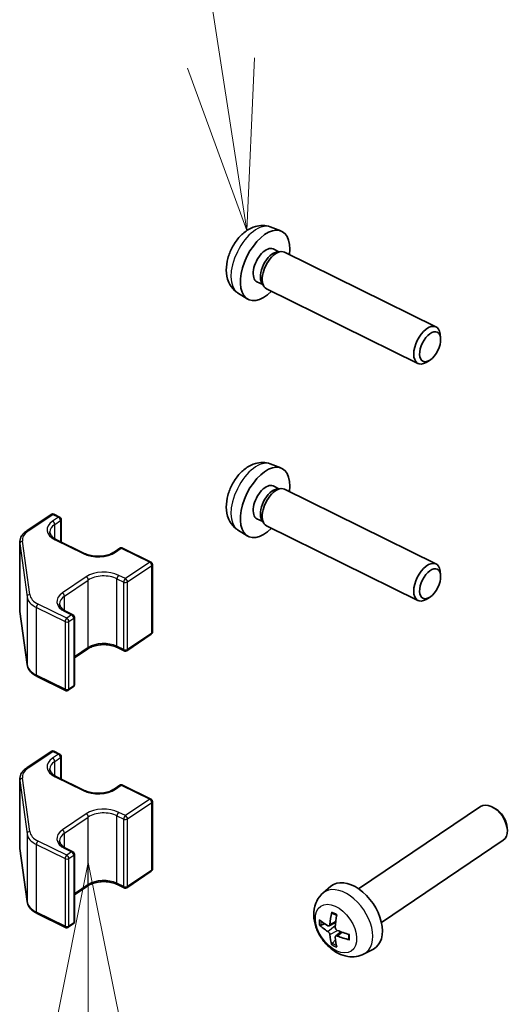
# Model space of a CAD drawing. Units: millimetres. Extents: x 72 to 8736, y 30 to 1445.
# Drawn here: x 1065 to 1101, y 645 to 717 of the extents above; entities that cross this region are included whole.
import ezdxf

# ---------------------------------------------------------------- set-up
doc = ezdxf.new("R2010")
doc.units = ezdxf.units.MM
doc.header["$LTSCALE"] = 5
for name, color, linetype, lineweight in [('Symbol (TK)', 100, 'Continuous', 18), ('Visible (ISO)', 7, 'Continuous', 35), ('Visible Narrow (ISO)', 7, 'Continuous', 25)]:
    doc.layers.add(name, color=color, linetype=linetype, lineweight=lineweight)

# ---------------------------------------------------------------- blocks, each defined once
blk = doc.blocks.new('バルーン4')
at = {"layer": 'Symbol (TK)', "color": 100}
for p, q in [((213.95, 131.001), (213.45, 128.501)), ((213.95, 128.501), (213.95, 131.001)), ((214.45, 128.501), (213.95, 131.001))]:
    blk.add_line(p, q, dxfattribs=at)
blk = doc.blocks.new('バルーン5')
at = {"layer": 'Symbol (TK)', "color": 100}
for p, q in [((215.904, 142.789), (213.702, 156.997)), ((216.287, 140.318), (216.398, 142.865)), ((215.904, 142.789), (216.287, 140.318)), ((215.41, 142.712), (216.287, 140.318))]:
    blk.add_line(p, q, dxfattribs=at)

msp = doc.modelspace()

# ---------------------------------------------------------------- linework, layer by layer
at = {"layer": 'Visible (ISO)'}
for p, q in [((1083.1525, 701.8598), (1083.9396, 701.5676)), ((1083.3713, 700.2322), (1083.7956, 700.0228)), ((1083.6681, 700.0104), (1083.9429, 700.0371)), ((1084.1993, 699.9944), (1095.3683, 694.4826)), ((1082.1793, 697.8168), (1082.6036, 697.6074)), ((1082.5359, 697.7161), (1082.6818, 697.4818)), ((1080.7544, 697.0003), (1081.4651, 696.5533)), ((1082.8717, 697.3042), (1094.0407, 691.7923)), ((1095.7049, 693.6818), (1095.6688, 693.9665)), ((1094.881, 692.0123), (1094.6331, 691.8678)), ((1083.1525, 684.3867), (1083.9396, 684.0946)), ((1083.3713, 682.7591), (1083.7956, 682.5498)), ((1083.6681, 682.5374), (1083.9429, 682.5641)), ((1084.1993, 682.5214), (1095.3683, 677.0096)), ((1065.2161, 679.4457), (1067.0169, 680.662)), ((1067.2173, 680.6756), (1067.6354, 680.4693)), ((1067.7469, 678.6294), (1067.7469, 680.29)), ((1082.1793, 680.3437), (1082.6036, 680.1344)), ((1082.5359, 680.2431), (1082.6818, 680.0087)), ((1080.7544, 679.5273), (1081.4651, 679.0803)), ((1082.8717, 679.8312), (1094.0407, 674.3193)), ((1067.4008, 678.8002), (1069.4532, 677.7874)), ((1064.6963, 678.6047), (1064.6963, 673.6241)), ((1071.6496, 677.8821), (1072.0719, 678.1674)), ((1072.2723, 678.181), (1074.3628, 677.1494)), ((1074.4743, 671.9894), (1074.4743, 676.9701)), ((1095.7049, 676.2088), (1095.6688, 676.4934)), ((1094.881, 674.5393), (1094.6331, 674.3948)), ((1064.7036, 673.516), (1065.2367, 669.5857)), ((1068.1184, 673.5092), (1068.6125, 673.2654)), ((1068.724, 668.1054), (1068.724, 673.086)), ((1072.5994, 670.6168), (1074.3862, 671.8237)), ((1068.724, 670.0873), (1069.7085, 670.7523)), ((1071.9048, 670.847), (1072.3989, 670.6032)), ((1065.9713, 668.7244), (1068.0781, 667.6847)), ((1068.2786, 667.6983), (1068.6359, 667.9397)), ((1065.2161, 661.9726), (1067.0169, 663.189)), ((1067.2173, 663.2026), (1067.6354, 662.9963)), ((1067.7469, 661.1564), (1067.7469, 662.8169)), ((1067.4008, 661.3272), (1069.4532, 660.3144)), ((1064.6963, 661.1317), (1064.6963, 656.151)), ((1071.6496, 660.4091), (1072.0719, 660.6944)), ((1072.2723, 660.708), (1074.3628, 659.6764)), ((1074.4743, 654.5164), (1074.4743, 659.497)), ((1089.6656, 653.0626), (1098.6462, 659.1285)), ((1099.7624, 658.9528), (1099.5829, 659.0578)), ((1100.5791, 657.7436), (1100.6096, 657.5379)), ((1091.3448, 650.5765), (1100.3254, 656.6425)), ((1064.7036, 656.043), (1065.2367, 652.1127)), ((1068.1184, 656.0362), (1068.6125, 655.7923)), ((1068.724, 650.6324), (1068.724, 655.613)), ((1072.5994, 653.1438), (1074.3862, 654.3507)), ((1071.9048, 653.374), (1072.3989, 653.1301)), ((1068.724, 652.6143), (1069.7085, 653.2792)), ((1087.0353, 652.7425), (1087.626, 653.2455)), ((1065.9713, 651.2513), (1068.0781, 650.2116)), ((1068.2786, 650.2253), (1068.6359, 650.4666)), ((1086.8885, 650.3826), (1087.179, 650.4742)), ((1087.499, 650.3298), (1087.9714, 650.5773)), ((1087.9727, 649.5682), (1088.3537, 649.8927)), ((1087.9583, 649.3091), (1087.7349, 649.0558)), ((1090.0657, 648.256), (1090.7529, 648.6161))]:
    msp.add_line(p, q, dxfattribs=at)
for centre, start, end in [((1067.1288, 680.4963), 63.733849, 124.03718), ((1067.5469, 680.29), 0, 63.733849), ((1072.1838, 678.0017), 63.733849, 124.03718), ((1074.2743, 676.9701), 0, 63.733849), ((1068.524, 673.086), 0, 63.733849), ((1074.2743, 671.9894), 304.03718, 0), ((1072.4875, 670.7825), 243.733849, 304.03718), ((1068.524, 668.1054), 304.03718, 0), ((1068.1666, 667.864), 243.733849, 304.03718), ((1067.1288, 663.0233), 63.733849, 124.03718), ((1067.5469, 662.8169), 0, 63.733849), ((1072.1838, 660.5286), 63.733849, 124.03718), ((1074.2743, 659.497), 0, 63.733849), ((1068.524, 655.613), 0, 63.733849), ((1074.2743, 654.5164), 304.03718, 0), ((1072.4875, 653.3095), 243.733849, 304.03718), ((1068.524, 650.6324), 304.03718, 0), ((1068.1666, 650.391), 243.733849, 304.03718)]:
    msp.add_arc(centre, 0.2, start, end, dxfattribs=at)
for centre, major_axis, ratio, start_param, end_param in [((1082.7753, 699.0245), (1.2391, 2.5109), 0.5305159, 5.2777424, 10.4302209), ((1082.7753, 699.0245), (0.596, 1.2077), 0.5305159, 0, 3.1415927), ((1083.3023, 698.7644), (0.596, 1.2077), 0.5305159, 0.3180285, 2.8235641), ((1083.5355, 698.6493), (0.6638, 1.3451), 0.5305159, 0, 3.1415927), ((1094.7045, 693.1375), (0.6638, 1.3451), 0.5305159, 5.6072283, 10.100735), ((1082.7753, 681.5514), (1.2391, 2.5109), 0.5305159, 5.2777424, 10.4302209), ((1082.7753, 681.5514), (0.596, 1.2077), 0.5305159, 0, 3.1415927), ((1083.3023, 681.2914), (0.596, 1.2077), 0.5305159, 0.3180285, 2.8235641), ((1083.5355, 681.1763), (0.6638, 1.3451), 0.5305159, 0, 3.1415927), ((1094.7045, 675.6644), (0.6638, 1.3451), 0.5305159, 5.6072283, 10.100735), ((1099.4858, 657.8855), (-0.8396, 1.243), 0.6206606, 3.1415927, 6.2831853), ((1099.6851, 658.0202), (-0.6679, 0.9888), 0.6206606, 4.054559, 5.370219), ((1089.2892, 650.9982), (-1.5672, 2.3203), 0.6206606, 3.072283, 6.352495), ((1091.0995, 652.067), (-2.5619, -4.2903), 0.5780329, 5.2086585, 5.4147208), ((1090.838, 652.196), (1.8729, 4.6328), 0.4789283, 1.9852103, 2.1912726), ((1090.9698, 651.9917), (-4.9883, 0.2956), 0.5168678, 0.5986574, 0.8047197), ((1090.9698, 652.2725), (4.9863, 0.3271), 0.6334029, 3.6681018, 3.8741641), ((1090.9677, 651.9928), (-4.9835, 0.3676), 0.5252146, 0.9954577, 1.2015201), ((1091.0995, 652.0693), (-2.5033, -4.3248), 0.5871166, 5.5899963, 5.7960587), ((1090.838, 652.1983), (1.9352, 4.6071), 0.4698446, 2.380887, 2.5869493), ((1090.9677, 652.2736), (4.9809, 0.4008), 0.6250561, 4.0480683, 4.2541306)]:
    msp.add_ellipse(centre, major_axis=major_axis, ratio=ratio, start_param=start_param, end_param=end_param, dxfattribs=at)
for centre, major_axis in [((1094.9377, 693.0224), (-0.5281, -1.0701)), ((1094.9377, 675.5493), (0.5281, 1.0701))]:
    msp.add_ellipse(centre, major_axis=major_axis, ratio=0.5305159, dxfattribs=at)
for points, knots in [([(1083.1525, 701.8598), (1082.9755, 701.9255), (1082.7906, 701.9581), (1082.4149, 701.9677), (1082.2274, 701.9379), (1081.835, 701.8238), (1081.6413, 701.7266), (1081.2309, 701.4593), (1081.0296, 701.2742), (1080.6578, 700.8473), (1080.4923, 700.6011), (1080.2203, 700.0852), (1080.1128, 699.8163), (1079.9601, 699.2578), (1079.9151, 698.9682), (1079.9195, 698.3785), (1079.9637, 698.0749), (1080.193, 697.5601), (1080.3304, 697.3513), (1080.5942, 697.1116), (1080.6716, 697.0524), (1080.7544, 697.0003)], [4.017909, 4.017909, 4.017909, 4.017909, 4.2034548, 4.2034548, 4.4151538, 4.4151538, 4.6932242, 4.6932242, 5.0722986, 5.0722986, 5.4837066, 5.4837066, 5.8844662, 5.8844662, 6.2924185, 6.2924185, 6.6894668, 6.6894668, 6.9537782, 6.9537782, 7.0499376, 7.0499376, 7.0499376, 7.0499376]), ([(1083.1525, 684.3867), (1082.9755, 684.4524), (1082.7906, 684.4851), (1082.4149, 684.4947), (1082.2274, 684.4648), (1081.835, 684.3508), (1081.6413, 684.2536), (1081.2309, 683.9863), (1081.0296, 683.8011), (1080.6578, 683.3743), (1080.4923, 683.1281), (1080.2203, 682.6121), (1080.1128, 682.3433), (1079.9601, 681.7848), (1079.9151, 681.4952), (1079.9195, 680.9055), (1079.9637, 680.6019), (1080.193, 680.0871), (1080.3304, 679.8783), (1080.5942, 679.6386), (1080.6716, 679.5794), (1080.7544, 679.5273)], [0.8763163, 0.8763163, 0.8763163, 0.8763163, 1.0618621, 1.0618621, 1.2735611, 1.2735611, 1.5516316, 1.5516316, 1.9307059, 1.9307059, 2.3421139, 2.3421139, 2.7428735, 2.7428735, 3.1508259, 3.1508259, 3.5478742, 3.5478742, 3.8121855, 3.8121855, 3.9083449, 3.9083449, 3.9083449, 3.9083449]), ([(1064.6963, 678.6047), (1064.6963, 678.67), (1064.7044, 678.7353), (1064.7358, 678.8628), (1064.7592, 678.925), (1064.8192, 679.0444), (1064.856, 679.1016), (1064.9409, 679.2101), (1064.9891, 679.2614), (1065.0954, 679.3581), (1065.1536, 679.4034), (1065.2161, 679.4457)], [0.86354533, 0.86354533, 0.86354533, 0.86354533, 1.00499553, 1.00499553, 1.14644573, 1.14644573, 1.28789593, 1.28789593, 1.42934613, 1.42934613, 1.57079633, 1.57079633, 1.57079633, 1.57079633]), ([(1066.9168, 679.367), (1066.9168, 679.3304), (1066.9222, 679.2938), (1066.945, 679.2185), (1066.9624, 679.1798), (1067.0115, 679.101), (1067.0432, 679.061), (1067.1214, 678.9818), (1067.1678, 678.9428), (1067.2745, 678.8683), (1067.3347, 678.8329), (1067.4008, 678.8002)], [5.41963998, 5.41963998, 5.41963998, 5.41963998, 5.59234905, 5.59234905, 5.76505811, 5.76505811, 5.93776718, 5.93776718, 6.11047624, 6.11047624, 6.28318531, 6.28318531, 6.28318531, 6.28318531]), ([(1069.4532, 677.7874), (1069.5674, 677.731), (1069.6992, 677.6832), (1069.9865, 677.6114), (1070.1422, 677.5876), (1070.4609, 677.5679), (1070.6239, 677.5723), (1070.9384, 677.6088), (1071.09, 677.6409), (1071.3644, 677.728), (1071.4874, 677.7828), (1071.6111, 677.8569), (1071.6307, 677.8694), (1071.6496, 677.8821)], [0, 0, 0, 0, 0.2983744, 0.2983744, 0.6008073, 0.6008073, 0.9056391, 0.9056391, 1.2100306, 1.2100306, 1.5112313, 1.5112313, 1.5707963, 1.5707963, 1.5707963, 1.5707963]), ([(1067.6345, 674.0759), (1067.6345, 674.0394), (1067.6398, 674.0028), (1067.6626, 673.9275), (1067.6801, 673.8888), (1067.7292, 673.81), (1067.7608, 673.7699), (1067.839, 673.6908), (1067.8854, 673.6518), (1067.9921, 673.5773), (1068.0523, 673.5418), (1068.1184, 673.5092)], [5.41963998, 5.41963998, 5.41963998, 5.41963998, 5.59234905, 5.59234905, 5.76505811, 5.76505811, 5.93776718, 5.93776718, 6.11047624, 6.11047624, 6.28318531, 6.28318531, 6.28318531, 6.28318531]), ([(1064.6963, 673.6241), (1064.6963, 673.6168), (1064.6964, 673.6096), (1064.6968, 673.5952), (1064.6971, 673.588), (1064.6978, 673.5735), (1064.6983, 673.5663), (1064.6995, 673.5519), (1064.7002, 673.5447), (1064.7017, 673.5304), (1064.7026, 673.5232), (1064.7036, 673.516)], [5.41963998, 5.41963998, 5.41963998, 5.41963998, 5.435269412, 5.435269412, 5.450898845, 5.450898845, 5.466528278, 5.466528278, 5.482157711, 5.482157711, 5.497787144, 5.497787144, 5.497787144, 5.497787144]), ([(1069.7085, 670.7523), (1069.8026, 670.8158), (1069.917, 670.8736), (1070.1763, 670.9687), (1070.3213, 671.0058), (1070.6276, 671.054), (1070.789, 671.0646), (1071.1103, 671.0575), (1071.2702, 671.0397), (1071.5699, 670.9778), (1071.7098, 670.934), (1071.8576, 670.8696), (1071.8816, 670.8585), (1071.9048, 670.847)], [1.5707963, 1.5707963, 1.5707963, 1.5707963, 1.8683887, 1.8683887, 2.1686889, 2.1686889, 2.4725934, 2.4725934, 2.7775807, 2.7775807, 3.0807575, 3.0807575, 3.1415927, 3.1415927, 3.1415927, 3.1415927]), ([(1065.2367, 669.5857), (1065.2464, 669.5137), (1065.266, 669.4428), (1065.3225, 669.3068), (1065.3593, 669.2416), (1065.4478, 669.1182), (1065.4993, 669.06), (1065.6148, 668.9511), (1065.6788, 668.9003), (1065.8174, 668.8065), (1065.8921, 668.7634), (1065.9713, 668.7244)], [5.49778714, 5.49778714, 5.49778714, 5.49778714, 5.65486678, 5.65486678, 5.81194641, 5.81194641, 5.96902604, 5.96902604, 6.12610567, 6.12610567, 6.28318531, 6.28318531, 6.28318531, 6.28318531]), ([(1064.6963, 661.1317), (1064.6963, 661.197), (1064.7044, 661.2623), (1064.7358, 661.3898), (1064.7592, 661.452), (1064.8192, 661.5714), (1064.856, 661.6285), (1064.9409, 661.737), (1064.9891, 661.7884), (1065.0954, 661.8851), (1065.1536, 661.9304), (1065.2161, 661.9726)], [0.86354533, 0.86354533, 0.86354533, 0.86354533, 1.00499553, 1.00499553, 1.14644573, 1.14644573, 1.28789593, 1.28789593, 1.42934613, 1.42934613, 1.57079633, 1.57079633, 1.57079633, 1.57079633]), ([(1066.9168, 661.8939), (1066.9168, 661.8574), (1066.9222, 661.8208), (1066.945, 661.7455), (1066.9624, 661.7068), (1067.0115, 661.628), (1067.0432, 661.5879), (1067.1214, 661.5088), (1067.1678, 661.4698), (1067.2745, 661.3953), (1067.3347, 661.3598), (1067.4008, 661.3272)], [5.41963998, 5.41963998, 5.41963998, 5.41963998, 5.59234905, 5.59234905, 5.76505811, 5.76505811, 5.93776718, 5.93776718, 6.11047624, 6.11047624, 6.28318531, 6.28318531, 6.28318531, 6.28318531]), ([(1069.4532, 660.3144), (1069.5674, 660.258), (1069.6992, 660.2102), (1069.9865, 660.1383), (1070.1422, 660.1146), (1070.4609, 660.0949), (1070.6239, 660.0992), (1070.9384, 660.1358), (1071.09, 660.1679), (1071.3644, 660.255), (1071.4874, 660.3098), (1071.6111, 660.3839), (1071.6307, 660.3964), (1071.6496, 660.4091)], [0, 0, 0, 0, 0.2983744, 0.2983744, 0.6008073, 0.6008073, 0.9056391, 0.9056391, 1.2100306, 1.2100306, 1.5112313, 1.5112313, 1.5707963, 1.5707963, 1.5707963, 1.5707963]), ([(1067.6345, 656.6029), (1067.6345, 656.5664), (1067.6398, 656.5297), (1067.6626, 656.4545), (1067.6801, 656.4158), (1067.7292, 656.337), (1067.7608, 656.2969), (1067.839, 656.2178), (1067.8854, 656.1787), (1067.9921, 656.1043), (1068.0523, 656.0688), (1068.1184, 656.0362)], [5.41963998, 5.41963998, 5.41963998, 5.41963998, 5.59234905, 5.59234905, 5.76505811, 5.76505811, 5.93776718, 5.93776718, 6.11047624, 6.11047624, 6.28318531, 6.28318531, 6.28318531, 6.28318531]), ([(1064.6963, 656.151), (1064.6963, 656.1438), (1064.6964, 656.1366), (1064.6968, 656.1222), (1064.6971, 656.1149), (1064.6978, 656.1005), (1064.6983, 656.0933), (1064.6995, 656.0789), (1064.7002, 656.0717), (1064.7017, 656.0574), (1064.7026, 656.0502), (1064.7036, 656.043)], [5.41963998, 5.41963998, 5.41963998, 5.41963998, 5.435269412, 5.435269412, 5.450898845, 5.450898845, 5.466528278, 5.466528278, 5.482157711, 5.482157711, 5.497787144, 5.497787144, 5.497787144, 5.497787144]), ([(1069.7085, 653.2792), (1069.8026, 653.3428), (1069.917, 653.4006), (1070.1763, 653.4957), (1070.3213, 653.5328), (1070.6276, 653.5809), (1070.789, 653.5916), (1071.1103, 653.5845), (1071.2702, 653.5666), (1071.5699, 653.5048), (1071.7098, 653.461), (1071.8576, 653.3966), (1071.8816, 653.3855), (1071.9048, 653.374)], [1.5707963, 1.5707963, 1.5707963, 1.5707963, 1.8683887, 1.8683887, 2.1686889, 2.1686889, 2.4725934, 2.4725934, 2.7775807, 2.7775807, 3.0807575, 3.0807575, 3.1415927, 3.1415927, 3.1415927, 3.1415927]), ([(1090.0657, 648.256), (1089.8824, 648.16), (1089.6853, 648.0981), (1089.2741, 648.0353), (1089.0615, 648.0413), (1088.6156, 648.1138), (1088.3885, 648.1934), (1087.9235, 648.4239), (1087.6937, 648.5875), (1087.2678, 648.9759), (1087.0749, 649.2047), (1086.7494, 649.7012), (1086.6167, 649.9689), (1086.4258, 650.532), (1086.3668, 650.8276), (1086.3566, 651.4154), (1086.3961, 651.7079), (1086.5942, 652.2139), (1086.7229, 652.4284), (1086.9411, 652.6578), (1086.987, 652.7013), (1087.0353, 652.7425)], [3.9540512, 3.9540512, 3.9540512, 3.9540512, 4.1706862, 4.1706862, 4.413477, 4.413477, 4.7144314, 4.7144314, 5.0839068, 5.0839068, 5.4776914, 5.4776914, 5.8710234, 5.8710234, 6.2642903, 6.2642903, 6.6219738, 6.6219738, 6.8906025, 6.8906025, 6.9570245, 6.9570245, 6.9570245, 6.9570245]), ([(1065.2367, 652.1127), (1065.2464, 652.0406), (1065.266, 651.9698), (1065.3225, 651.8338), (1065.3593, 651.7685), (1065.4478, 651.6452), (1065.4993, 651.587), (1065.6148, 651.478), (1065.6788, 651.4273), (1065.8174, 651.3335), (1065.8921, 651.2904), (1065.9713, 651.2513)], [5.49778714, 5.49778714, 5.49778714, 5.49778714, 5.65486678, 5.65486678, 5.81194641, 5.81194641, 5.96902604, 5.96902604, 6.12610567, 6.12610567, 6.28318531, 6.28318531, 6.28318531, 6.28318531]), ([(1087.723, 651.2503), (1087.7206, 651.2511), (1087.7183, 651.252), (1087.71, 651.2568), (1087.7041, 651.2635), (1087.6973, 651.2786), (1087.6953, 651.2895), (1087.6954, 651.3077), (1087.6966, 651.3173), (1087.6988, 651.3265)], [0.036428326, 0.036428326, 0.036428326, 0.036428326, 0.037636548, 0.037636548, 0.041392959, 0.041392959, 0.045198241, 0.045198241, 0.048089631, 0.048089631, 0.048089631, 0.048089631]), ([(1087.723, 651.2503), (1087.7453, 651.2433), (1087.7678, 651.2355), (1087.8132, 651.2181), (1087.836, 651.2085), (1087.882, 651.1875), (1087.9051, 651.1761), (1087.9513, 651.1516), (1087.9745, 651.1385), (1088.0128, 651.1154), (1088.028, 651.1059), (1088.0432, 651.096)], [1.40187751, 1.40187751, 1.40187751, 1.40187751, 1.46932146, 1.46932146, 1.53676541, 1.53676541, 1.60420936, 1.60420936, 1.67165331, 1.67165331, 1.71595905, 1.71595905, 1.71595905, 1.71595905]), ([(1087.5514, 650.4259), (1087.5496, 650.4048), (1087.5443, 650.3843), (1087.5268, 650.3511), (1087.5146, 650.3386), (1087.4876, 650.3233), (1087.4709, 650.3196), (1087.4361, 650.3228), (1087.418, 650.3291), (1087.4012, 650.3387)], [-0.121542915, -0.121542915, -0.121542915, -0.121542915, -0.114047994, -0.114047994, -0.106553073, -0.106553073, -0.099056528, -0.099056528, -0.09187499, -0.09187499, -0.09187499, -0.09187499]), ([(1086.8885, 650.3826), (1086.8788, 650.3795), (1086.8674, 650.3773), (1086.8448, 650.3752), (1086.8299, 650.3757), (1086.806, 650.3797), (1086.7927, 650.3839), (1086.7757, 650.3924), (1086.7684, 650.3974), (1086.7629, 650.4026)], [0.034600904, 0.034600904, 0.034600904, 0.034600904, 0.037636548, 0.037636548, 0.041392959, 0.041392959, 0.045198241, 0.045198241, 0.048089631, 0.048089631, 0.048089631, 0.048089631]), ([(1087.4012, 649.9171), (1087.4187, 649.9065), (1087.4376, 649.8913), (1087.4729, 649.8549), (1087.4894, 649.8336), (1087.5161, 649.7914), (1087.5281, 649.7677), (1087.5447, 649.7222), (1087.5497, 649.7004), (1087.5514, 649.6817)], [-0.121542915, -0.121542915, -0.121542915, -0.121542915, -0.114047994, -0.114047994, -0.106553073, -0.106553073, -0.099056528, -0.099056528, -0.09187499, -0.09187499, -0.09187499, -0.09187499]), ([(1088.0941, 649.9968), (1088.0737, 650.0055), (1088.0523, 650.0189), (1088.0136, 650.0531), (1087.9963, 650.0738), (1087.9697, 650.1161), (1087.9586, 650.1404), (1087.9453, 650.1881), (1087.9428, 650.2116), (1087.9439, 650.2322)], [-0.121542915, -0.121542915, -0.121542915, -0.121542915, -0.114047994, -0.114047994, -0.106553073, -0.106553073, -0.099056528, -0.099056528, -0.09187499, -0.09187499, -0.09187499, -0.09187499]), ([(1088.9316, 649.7009), (1088.9335, 649.6852), (1088.9352, 649.6696), (1088.9389, 649.6283), (1088.9405, 649.6029), (1088.942, 649.5528), (1088.942, 649.5282), (1088.9404, 649.4801), (1088.9389, 649.4565), (1088.9343, 649.4105), (1088.9313, 649.3881), (1088.9275, 649.3663)], [3.00040191, 3.00040191, 3.00040191, 3.00040191, 3.0406486, 3.0406486, 3.10814938, 3.10814938, 3.17565017, 3.17565017, 3.24315095, 3.24315095, 3.31065174, 3.31065174, 3.31065174, 3.31065174]), ([(1087.6988, 648.9355), (1087.6966, 648.9423), (1087.6954, 648.9507), (1087.6953, 648.9689), (1087.6973, 648.9824), (1087.7041, 649.0054), (1087.71, 649.019), (1087.7213, 649.0386), (1087.7281, 649.0481), (1087.7349, 649.0558)], [0.012262883, 0.012262883, 0.012262883, 0.012262883, 0.015154273, 0.015154273, 0.018959555, 0.018959555, 0.022715966, 0.022715966, 0.02575161, 0.02575161, 0.02575161, 0.02575161]), ([(1087.9439, 649.488), (1087.9427, 649.5072), (1087.9455, 649.526), (1087.9597, 649.5568), (1087.9711, 649.5689), (1087.9982, 649.5842), (1088.0157, 649.5884), (1088.0539, 649.5876), (1088.0745, 649.5829), (1088.0941, 649.5752)], [-0.121542915, -0.121542915, -0.121542915, -0.121542915, -0.114047994, -0.114047994, -0.106553073, -0.106553073, -0.099056528, -0.099056528, -0.09187499, -0.09187499, -0.09187499, -0.09187499]), ([(1088.9889, 649.3041), (1088.9795, 649.3062), (1088.9701, 649.3095), (1088.9532, 649.3177), (1088.9437, 649.3247), (1088.9323, 649.3382), (1088.9282, 649.3471), (1088.9268, 649.3584), (1088.9269, 649.3624), (1088.9276, 649.3663)], [0.012262883, 0.012262883, 0.012262883, 0.012262883, 0.015154273, 0.015154273, 0.018959555, 0.018959555, 0.022715966, 0.022715966, 0.024453655, 0.024453655, 0.024453655, 0.024453655])]:
    msp.add_open_spline(points, degree=3, knots=knots, dxfattribs=at)
at = {"layer": 'Visible Narrow (ISO)'}
for p, q in [((1065.328, 679.4432), (1067.1288, 680.6596)), ((1067.5469, 680.4533), (1067.1246, 680.168)), ((1067.1288, 680.6596), (1067.5469, 680.4533)), ((1067.2766, 679.9297), (1067.6989, 680.2149)), ((1067.6989, 680.2149), (1067.6989, 678.6531)), ((1067.2766, 678.869), (1067.2766, 679.9297)), ((1067.3123, 678.7842), (1069.3647, 677.7713)), ((1064.7024, 678.5145), (1065.2355, 674.5842)), ((1064.7024, 673.5339), (1064.7024, 678.5145)), ((1065.4349, 674.7565), (1064.9018, 678.6868)), ((1071.7615, 677.8797), (1072.1838, 678.165)), ((1072.1838, 678.165), (1074.2743, 677.1334)), ((1074.2743, 677.1334), (1072.4875, 675.9264)), ((1072.6395, 675.6881), (1074.4263, 676.895)), ((1074.4263, 671.9144), (1074.4263, 676.895)), ((1069.5965, 676.0619), (1067.8422, 674.877)), ((1067.9942, 674.6386), (1069.7486, 675.8236)), ((1069.7486, 670.843), (1069.7486, 675.8236)), ((1071.8634, 675.9192), (1072.3575, 675.6754)), ((1071.8634, 670.9386), (1071.8634, 675.9192)), ((1072.4875, 675.9264), (1071.9934, 676.1703)), ((1072.3575, 670.6947), (1072.3575, 675.6754)), ((1072.6395, 670.7075), (1072.6395, 675.6881)), ((1065.2355, 674.5842), (1065.2355, 669.6035)), ((1067.9942, 673.578), (1067.9942, 674.6386)), ((1065.9299, 673.7966), (1068.0367, 672.7569)), ((1065.9299, 668.8159), (1065.9299, 673.7966)), ((1068.1666, 673.0079), (1066.0598, 674.0476)), ((1065.2355, 669.6035), (1064.7024, 673.5339)), ((1068.0299, 673.4932), (1068.524, 673.2493)), ((1068.524, 673.2493), (1068.1666, 673.0079)), ((1068.3187, 672.7696), (1068.676, 673.011)), ((1068.676, 673.011), (1068.676, 668.0304)), ((1068.0367, 672.7569), (1068.0367, 667.7762)), ((1068.3187, 667.789), (1068.3187, 672.7696)), ((1074.4263, 671.9144), (1072.6395, 670.7075)), ((1069.7486, 670.843), (1068.724, 670.1509)), ((1072.3575, 670.6947), (1071.8634, 670.9386)), ((1068.0367, 667.7762), (1065.9299, 668.8159)), ((1068.676, 668.0304), (1068.3187, 667.789)), ((1065.328, 661.9702), (1067.1288, 663.1866)), ((1067.5469, 662.9802), (1067.1246, 662.695)), ((1067.1288, 663.1866), (1067.5469, 662.9802)), ((1067.2766, 662.4566), (1067.6989, 662.7419)), ((1067.2766, 661.396), (1067.2766, 662.4566)), ((1067.6989, 662.7419), (1067.6989, 661.1801)), ((1067.3123, 661.3112), (1069.3647, 660.2983)), ((1064.7024, 661.0415), (1065.2355, 657.1111)), ((1064.7024, 656.0609), (1064.7024, 661.0415)), ((1065.4349, 657.2835), (1064.9018, 661.2138)), ((1071.7615, 660.4067), (1072.1838, 660.6919)), ((1072.1838, 660.6919), (1074.2743, 659.6603)), ((1074.2743, 659.6603), (1072.4875, 658.4534)), ((1072.6395, 658.2151), (1074.4263, 659.422)), ((1074.4263, 654.4414), (1074.4263, 659.422)), ((1069.5965, 658.5889), (1067.8422, 657.4039)), ((1071.8634, 658.4462), (1072.3575, 658.2023)), ((1071.8634, 653.4656), (1071.8634, 658.4462)), ((1072.4875, 658.4534), (1071.9934, 658.6973)), ((1067.9942, 657.1656), (1069.7486, 658.3506)), ((1069.7486, 653.3699), (1069.7486, 658.3506)), ((1072.3575, 653.2217), (1072.3575, 658.2023)), ((1072.6395, 653.2345), (1072.6395, 658.2151)), ((1065.2355, 657.1111), (1065.2355, 652.1305)), ((1067.9942, 656.105), (1067.9942, 657.1656)), ((1065.9299, 656.3235), (1068.0367, 655.2838)), ((1065.9299, 651.3429), (1065.9299, 656.3235)), ((1068.1666, 655.5349), (1066.0598, 656.5746)), ((1065.2355, 652.1305), (1064.7024, 656.0609)), ((1068.0299, 656.0201), (1068.524, 655.7763)), ((1068.524, 655.7763), (1068.1666, 655.5349)), ((1068.3187, 655.2966), (1068.676, 655.538)), ((1068.676, 655.538), (1068.676, 650.5573)), ((1068.0367, 655.2838), (1068.0367, 650.3032)), ((1068.3187, 650.316), (1068.3187, 655.2966)), ((1074.4263, 654.4414), (1072.6395, 653.2345)), ((1069.7486, 653.3699), (1068.724, 652.6779)), ((1072.3575, 653.2217), (1071.8634, 653.4656)), ((1068.0367, 650.3032), (1065.9299, 651.3429)), ((1068.676, 650.5573), (1068.3187, 650.316)), ((1087.5514, 650.4259), (1087.9816, 650.6695)), ((1087.4012, 649.9171), (1087.9513, 650.3486)), ((1087.5514, 649.6817), (1088.1012, 649.9938)), ((1088.0941, 649.5752), (1088.4517, 649.8565))]:
    msp.add_line(p, q, dxfattribs=at)
for centre, major_axis, ratio, start_param, end_param in [((1082.0242, 699.3952), (-1.2009, -2.4334), 0.5305159, 3.1963747, 6.2284033), ((1082.0242, 681.9221), (-1.2009, -2.4334), 0.5305159, 3.1963747, 6.2284033), ((1067.1288, 680.4963), (-0.1119, 0.1657), 0.6206606, 5.4555379, 6.2831853), ((1067.1288, 680.4963), (0.0885, 0.1793), 0.5305159, 0, 0.749262), ((1067.5469, 680.29), (0.0885, 0.1793), 0.5305159, 0, 0.749262), ((1067.5469, 680.29), (0.1119, -0.1657), 0.6206606, 0.7431489, 2.3139452), ((1067.5469, 680.29), (0.2, 0), 0.5773503, 5.5759343, 6.2831853), ((1065.328, 679.2799), (-0.1119, 0.1657), 0.6206606, 5.4555379, 6.2831853), ((1068.4168, 679.5303), (-1.7, 0), 0.5773503, 5.5759343, 7.1467306), ((1068.4168, 679.367), (-1.5, 0), 0.5773503, 5.5759343, 6.2831853), ((1067.1246, 680.0047), (-0.1119, 0.1657), 0.6206606, 3.8847415, 5.4555379), ((1066.6963, 678.768), (-1.8, 0), 0.5773503, 5.5759343, 6.3613325), ((1067.3123, 678.6209), (0.0885, 0.1793), 0.5305159, 0, 0.749262), ((1066.6963, 678.6047), (-2, 0), 0.5773503, 0, 0.0781472), ((1064.9018, 678.5235), (-0.1982, -0.0269), 0.8140047, 4.60243, 6.1732263), ((1072.1838, 678.0017), (-0.1119, 0.1657), 0.6206606, 5.4555379, 6.2831853), ((1072.1838, 678.0017), (0.0885, 0.1793), 0.5305159, 0, 0.749262), ((1070.4692, 678.5174), (1.7, 0), 0.5773503, 4.005138, 5.5759343), ((1069.3647, 677.608), (0.0885, 0.1793), 0.5305159, 0, 0.749262), ((1071.7615, 677.7164), (-0.1119, 0.1657), 0.6206606, 5.4555379, 6.2831853), ((1074.2743, 676.9701), (0.0885, 0.1793), 0.5305159, 0, 0.749262), ((1074.2743, 676.9701), (-0.1119, 0.1657), 0.6206606, 3.8847415, 5.4555379), ((1074.2743, 676.9701), (0.2, 0), 0.5773503, 5.5759343, 6.2831853), ((1070.8888, 675.4242), (-1.7, 0), 0.5773503, 4.005138, 5.5759343), ((1069.5965, 675.8986), (0.1119, -0.1657), 0.6206606, 0.7431489, 2.3139452), ((1070.8888, 675.2609), (1.5, 0), 0.5773503, 0.8635453, 2.4343417), ((1071.9934, 676.007), (-0.0885, -0.1793), 0.5305159, 3.8908547, 5.461651), ((1072.4875, 675.7631), (0.0885, 0.1793), 0.5305159, 0.749262, 2.3200584), ((1072.4875, 675.7631), (0.1119, -0.1657), 0.6206606, 0.7431489, 2.3139452), ((1072.4875, 675.7631), (0.2, 0), 0.5773503, 4.005138, 5.5759343), ((1065.4349, 674.5932), (-0.1982, -0.0269), 0.8140047, 4.60243, 6.1732263), ((1067.2294, 674.6743), (-2, 0), 0.5773503, 0.0781472, 0.8635453), ((1067.2294, 674.8376), (-1.8, 0), 0.5773503, 0.0781472, 0.8635453), ((1069.1345, 674.2392), (-1.7, 0), 0.5773503, 5.5759343, 7.1467306), ((1069.1345, 674.0759), (-1.5, 0), 0.5773503, 5.5759343, 6.2831853), ((1067.8422, 674.7137), (0.1119, -0.1657), 0.6206606, 0.7431489, 2.3139452), ((1066.0598, 673.8843), (0.0885, 0.1793), 0.5305159, 0.749262, 2.3200584), ((1066.6963, 673.6241), (-2, 0), 0.5773503, 0, 0.0781472), ((1064.9018, 673.5429), (-0.1982, -0.0269), 0.8140047, 6.1732263, 6.2831853), ((1068.0299, 673.3299), (0.0885, 0.1793), 0.5305159, 0, 0.749262), ((1068.1666, 672.8446), (-0.0885, -0.1793), 0.5305159, 3.8908547, 5.461651), ((1068.1666, 672.8446), (-0.1119, 0.1657), 0.6206606, 3.8847415, 5.4555379), ((1068.524, 673.086), (0.0885, 0.1793), 0.5305159, 0, 0.749262), ((1068.524, 673.086), (0.1119, -0.1657), 0.6206606, 0.7431489, 2.3139452), ((1068.524, 673.086), (0.2, 0), 0.5773503, 5.5759343, 6.2831853), ((1068.1666, 672.8446), (0.2, 0), 0.5773503, 4.005138, 5.5759343), ((1074.2743, 671.9894), (0.1119, -0.1657), 0.6206606, 0, 0.7431489), ((1074.2743, 671.9894), (0.2, 0), 0.5773503, 5.5759343, 6.2831853), ((1069.5965, 670.918), (0.1119, -0.1657), 0.6206606, 0, 0.7431489), ((1070.8888, 670.2803), (-1.5, 0), 0.5773503, 4.005138, 5.5759343), ((1071.9934, 671.0264), (-0.0885, -0.1793), 0.5305159, 5.461651, 6.2831853), ((1072.4875, 670.7825), (-0.2, 0), 0.5773503, 0.8635453, 2.4343417), ((1072.4875, 670.7825), (-0.0885, -0.1793), 0.5305159, 5.461651, 6.2831853), ((1072.4875, 670.7825), (0.1119, -0.1657), 0.6206606, 0, 0.7431489), ((1065.4349, 669.6126), (-0.1982, -0.0269), 0.8140047, 6.1732263, 6.2831853), ((1067.2294, 669.6937), (-2, 0), 0.5773503, 0.0781472, 0.8635453), ((1066.0598, 668.9037), (-0.0885, -0.1793), 0.5305159, 5.461651, 6.2831853), ((1068.524, 668.1054), (0.1119, -0.1657), 0.6206606, 0, 0.7431489), ((1068.524, 668.1054), (0.2, 0), 0.5773503, 5.5759343, 6.2831853), ((1068.1666, 667.864), (-0.2, 0), 0.5773503, 0.8635453, 2.4343417), ((1068.1666, 667.864), (-0.0885, -0.1793), 0.5305159, 5.461651, 6.2831853), ((1068.1666, 667.864), (0.1119, -0.1657), 0.6206606, 0, 0.7431489), ((1067.1288, 663.0233), (-0.1119, 0.1657), 0.6206606, 5.4555379, 6.2831853), ((1067.1288, 663.0233), (0.0885, 0.1793), 0.5305159, 0, 0.749262), ((1067.5469, 662.8169), (0.0885, 0.1793), 0.5305159, 0, 0.749262), ((1067.5469, 662.8169), (0.1119, -0.1657), 0.6206606, 0.7431489, 2.3139452), ((1067.5469, 662.8169), (0.2, 0), 0.5773503, 5.5759343, 6.2831853), ((1068.4168, 662.0572), (-1.7, 0), 0.5773503, 5.5759343, 7.1467306), ((1068.4168, 661.8939), (-1.5, 0), 0.5773503, 5.5759343, 6.2831853), ((1067.1246, 662.5317), (-0.1119, 0.1657), 0.6206606, 3.8847415, 5.4555379), ((1066.6963, 661.295), (-1.8, 0), 0.5773503, 5.5759343, 6.3613325), ((1065.328, 661.8069), (-0.1119, 0.1657), 0.6206606, 5.4555379, 6.2831853), ((1067.3123, 661.1479), (0.0885, 0.1793), 0.5305159, 0, 0.749262), ((1066.6963, 661.1317), (-2, 0), 0.5773503, 0, 0.0781472), ((1064.9018, 661.0505), (-0.1982, -0.0269), 0.8140047, 4.60243, 6.1732263), ((1072.1838, 660.5286), (-0.1119, 0.1657), 0.6206606, 5.4555379, 6.2831853), ((1072.1838, 660.5286), (0.0885, 0.1793), 0.5305159, 0, 0.749262), ((1070.4692, 661.0444), (1.7, 0), 0.5773503, 4.005138, 5.5759343), ((1069.3647, 660.135), (0.0885, 0.1793), 0.5305159, 0, 0.749262), ((1071.7615, 660.2434), (-0.1119, 0.1657), 0.6206606, 5.4555379, 6.2831853), ((1074.2743, 659.497), (0.0885, 0.1793), 0.5305159, 0, 0.749262), ((1074.2743, 659.497), (-0.1119, 0.1657), 0.6206606, 3.8847415, 5.4555379), ((1074.2743, 659.497), (0.2, 0), 0.5773503, 5.5759343, 6.2831853), ((1070.8888, 657.9512), (-1.7, 0), 0.5773503, 4.005138, 5.5759343), ((1069.5965, 658.4256), (0.1119, -0.1657), 0.6206606, 0.7431489, 2.3139452), ((1070.8888, 657.7879), (1.5, 0), 0.5773503, 0.8635453, 2.4343417), ((1071.9934, 658.534), (-0.0885, -0.1793), 0.5305159, 3.8908547, 5.461651), ((1072.4875, 658.2901), (0.0885, 0.1793), 0.5305159, 0.749262, 2.3200584), ((1072.4875, 658.2901), (0.1119, -0.1657), 0.6206606, 0.7431489, 2.3139452), ((1072.4875, 658.2901), (0.2, 0), 0.5773503, 4.005138, 5.5759343), ((1065.4349, 657.1202), (-0.1982, -0.0269), 0.8140047, 4.60243, 6.1732263), ((1067.2294, 657.2013), (-2, 0), 0.5773503, 0.0781472, 0.8635453), ((1067.2294, 657.3646), (-1.8, 0), 0.5773503, 0.0781472, 0.8635453), ((1069.1345, 656.7662), (-1.7, 0), 0.5773503, 5.5759343, 7.1467306), ((1069.1345, 656.6029), (-1.5, 0), 0.5773503, 5.5759343, 6.2831853), ((1067.8422, 657.2406), (0.1119, -0.1657), 0.6206606, 0.7431489, 2.3139452), ((1066.0598, 656.4113), (0.0885, 0.1793), 0.5305159, 0.749262, 2.3200584), ((1066.6963, 656.151), (-2, 0), 0.5773503, 0, 0.0781472), ((1064.9018, 656.0699), (-0.1982, -0.0269), 0.8140047, 6.1732263, 6.2831853), ((1068.0299, 655.8568), (0.0885, 0.1793), 0.5305159, 0, 0.749262), ((1068.1666, 655.3716), (-0.0885, -0.1793), 0.5305159, 3.8908547, 5.461651), ((1068.1666, 655.3716), (-0.1119, 0.1657), 0.6206606, 3.8847415, 5.4555379), ((1068.524, 655.613), (0.0885, 0.1793), 0.5305159, 0, 0.749262), ((1068.524, 655.613), (0.1119, -0.1657), 0.6206606, 0.7431489, 2.3139452), ((1068.524, 655.613), (0.2, 0), 0.5773503, 5.5759343, 6.2831853), ((1068.1666, 655.3716), (0.2, 0), 0.5773503, 4.005138, 5.5759343), ((1074.2743, 654.5164), (0.1119, -0.1657), 0.6206606, 0, 0.7431489), ((1074.2743, 654.5164), (0.2, 0), 0.5773503, 5.5759343, 6.2831853), ((1069.5965, 653.445), (0.1119, -0.1657), 0.6206606, 0, 0.7431489), ((1070.8888, 652.8072), (-1.5, 0), 0.5773503, 4.005138, 5.5759343), ((1071.9934, 653.5533), (-0.0885, -0.1793), 0.5305159, 5.461651, 6.2831853), ((1072.4875, 653.3095), (-0.2, 0), 0.5773503, 0.8635453, 2.4343417), ((1072.4875, 653.3095), (-0.0885, -0.1793), 0.5305159, 5.461651, 6.2831853), ((1072.4875, 653.3095), (0.1119, -0.1657), 0.6206606, 0, 0.7431489), ((1088.6471, 650.5645), (1.5189, -2.2486), 0.6206606, 6.2138757, 9.4940876), ((1065.4349, 652.1395), (-0.1982, -0.0269), 0.8140047, 6.1732263, 6.2831853), ((1067.2294, 652.2207), (-2, 0), 0.5773503, 0.0781472, 0.8635453), ((1066.0598, 651.4307), (-0.0885, -0.1793), 0.5305159, 5.461651, 6.2831853), ((1087.8759, 650.0436), (-0.8299, 1.2286), 0.6206606, 5.2977683, 5.6133074), ((1068.524, 650.6324), (0.1119, -0.1657), 0.6206606, 0, 0.7431489), ((1068.524, 650.6324), (0.2, 0), 0.5773503, 5.5759343, 6.2831853), ((1087.8759, 650.0436), (0.8299, -1.2286), 0.6206606, 3.726972, 4.0425111), ((1087.9093, 650.0661), (-0.7625, 1.1289), 0.6206606, 0.6410929, 0.912353), ((1068.1666, 650.391), (-0.2, 0), 0.5773503, 0.8635453, 2.4343417), ((1068.1666, 650.391), (-0.0885, -0.1793), 0.5305159, 5.461651, 6.2831853), ((1068.1666, 650.391), (0.1119, -0.1657), 0.6206606, 0, 0.7431489), ((1087.9093, 650.0661), (-0.7625, 1.1289), 0.6206606, 2.1447411, 2.4204041), ((1087.8759, 650.0436), (-0.8299, 1.2286), 0.6206606, 3.726972, 4.0425111), ((1087.8759, 650.0436), (0.8299, -1.2286), 0.6206606, 5.2977683, 5.6133074)]:
    msp.add_ellipse(centre, major_axis=major_axis, ratio=ratio, start_param=start_param, end_param=end_param, dxfattribs=at)
msp.add_ellipse((1088.0003, 650.1276), major_axis=(-1.1181, 1.6553), ratio=0.6206606, dxfattribs=at)

# ---------------------------------------------------------------- block references
at = {"layer": 'Symbol (TK)', "xscale": 5, "yscale": 5, "zscale": 5}
for name in ['バルーン5', 'バルーン4']:
    msp.add_blockref(name, (0, 0), dxfattribs=at)

doc.saveas('drawing.dxf')
